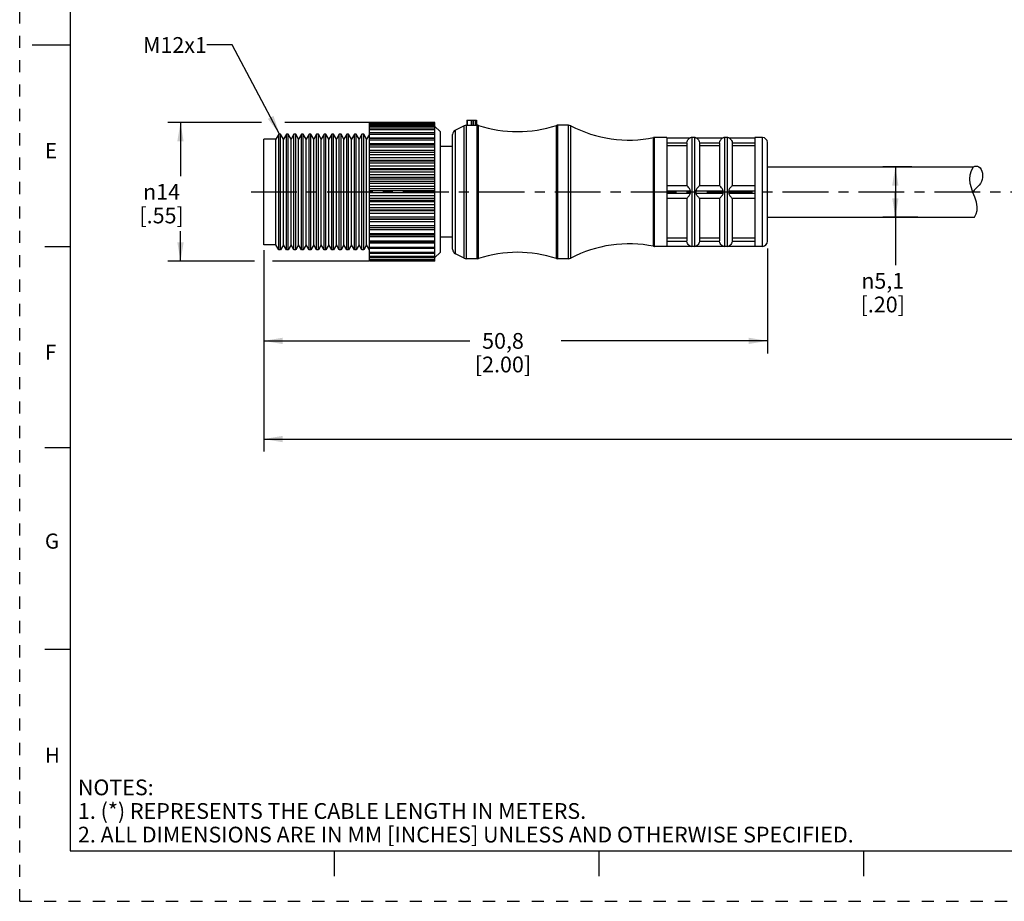
# Model space of a CAD drawing. Units: inches. Extents: x 0 to 22, y 0 to 17.
# Drawn here: x 0 to 9.8, y 0 to 8.7 of the extents above; entities that cross this region are included whole.
import ezdxf

# ---------------------------------------------------------------- set-up
doc = ezdxf.new("R2010")
doc.units = ezdxf.units.IN
doc.header["$LTSCALE"] = 1.21
doc.header["$MEASUREMENT"] = 0
doc.linetypes.add('CENTER', pattern=[0.6, 0.375, -0.075, 0.075, -0.075])
doc.linetypes.add('HIDDEN', pattern=[0.2, 0.1, -0.1])
doc.layers.get('0').update_dxf_attribs({"linetype": 'CONTINUOUS'})
doc.layers.add('AXIS_PART', color=7, linetype='CONTINUOUS')
doc.layers.add('DEFAULT_2', color=8, linetype='HIDDEN')
doc.styles.get("Standard").update_dxf_attribs({"font": 'txt', "width": 0.8})
doc.styles.add('TEXTSTYLE_1', font='gdt', dxfattribs={"width": 0.8})
doc.styles.add('TEXTSTYLE_2', font='txt')
doc.dimstyles.new('DIMSTYLE_1', dxfattribs={"dimtxt": 0.15625, "dimasz": 0.1875, "dimexe": 0.18, "dimexo": 0.0625, "dimgap": 0.09, "dimtad": 0, "dimtih": 1, "dimtoh": 1, "dimlfac": 0.4, "dimzin": 4, "dimdsep": 46, "dimtxsty": 'STANDARD', "dimblk": '_FILLED', "dimblk1": '_FILLED', "dimblk2": '_FILLED', "dimcen": 0.09, "dimadec": 0, "dimazin": 0, "dimtp": 0.05, "dimtm": 0.05, "dimtfac": 1, "dimtofl": 0, "dimtmove": 0, "dimatfit": 3, "dimldrblk": '_FILLED', "dimfxl": 1, "dimtolj": 1, "dimtzin": 4, "dimarcsym": 0})
doc.dimstyles.get("Standard").update_dxf_attribs({"dimtxt": 0.15625, "dimasz": 0.1875, "dimexe": 0.18, "dimexo": 0.0625, "dimgap": 0.09, "dimtad": 0, "dimtih": 1, "dimtoh": 1, "dimzin": 4, "dimdsep": 46, "dimtxsty": 'STANDARD', "dimblk": '_FILLED', "dimblk1": '_FILLED', "dimblk2": '_FILLED', "dimcen": 0.09, "dimadec": 0, "dimazin": 0, "dimtol": 1, "dimtp": 0.05, "dimtm": 0.05, "dimtfac": 1, "dimtofl": 0, "dimtmove": 0, "dimatfit": 3, "dimldrblk": '_FILLED', "dimfxl": 1, "dimtolj": 1, "dimtzin": 4, "dimarcsym": 0})

# ---------------------------------------------------------------- blocks, each defined once
blk = doc.blocks.new('_FILLED')
at = {"color": 0, "linetype": 'BYBLOCK'}
blk.add_solid([(0, 0), (-1, 0.167), (-1, -0.167)], dxfattribs=at)
blk = doc.blocks.new('*D0')
at = {"color": 2, "linetype": 'CONTINUOUS'}
for p, q in [((2.4001, 7.7299), (1.4709, 7.7299)), ((1.5959, 7.7299), (1.5959, 7.197)), ((3.4693, 7.7299), (2.6306, 7.7299)), ((1.5959, 6.3516), (1.5959, 6.6501)), ((2.3293, 6.3516), (1.4709, 6.3516)), ((3.4648, 6.3516), (2.5101, 6.3516))]:
    blk.add_line(p, q, dxfattribs=at)
at = {"color": 2, "linetype": 'CONTINUOUS', "xscale": 0.1875, "yscale": 0.1875, "zscale": 0.1875}
for p, rotation in [((1.5959, 7.7299), 90), ((1.5959, 6.3516), 270)]:
    blk.add_blockref('_FILLED', p, dxfattribs=dict(at, rotation=rotation))
at = {"color": 2, "linetype": 'CONTINUOUS', "insert": (1.4084, 7.1189), "char_height": 0.15625, "width": 0.625, "attachment_point": 2, "line_spacing_factor": 0.9, "style": 'TEXTSTYLE_1'}
blk.add_mtext('{\\Fgdt;n}\\Ftxt;14\\P[.55]', dxfattribs=at)
blk = doc.blocks.new('*D2')
at = {"color": 2, "linetype": 'CONTINUOUS'}
for p, q in [((2.4222, 6.4632), (2.4222, 5.437)), ((7.4222, 6.4804), (7.4222, 5.437)), ((2.4222, 5.562), (4.4691, 5.562)), ((7.4222, 5.562), (5.3753, 5.562))]:
    blk.add_line(p, q, dxfattribs=at)
at = {"color": 2, "linetype": 'CONTINUOUS', "xscale": 0.1875, "yscale": 0.1875, "zscale": 0.1875, "rotation": 180}
blk.add_blockref('_FILLED', (2.4222, 5.562), dxfattribs=at)
at = {"color": 2, "linetype": 'CONTINUOUS', "xscale": 0.1875, "yscale": 0.1875, "zscale": 0.1875}
blk.add_blockref('_FILLED', (7.4222, 5.562), dxfattribs=at)
at = {"color": 2, "linetype": 'CONTINUOUS', "insert": (4.7972, 5.6401), "char_height": 0.15625, "width": 0.75, "attachment_point": 2, "line_spacing_factor": 0.9}
blk.add_mtext('50,8\\P[2.00]', dxfattribs=at)
blk = doc.blocks.new('*D4')
at = {"color": 2, "linetype": 'CONTINUOUS'}
for p, q in [((8.8555, 7.2899), (8.5666, 7.2899)), ((8.6916, 7.2899), (8.6916, 7.0399)), ((8.6916, 6.7899), (8.6916, 7.0399)), ((8.6916, 7.0399), (8.6916, 6.3138)), ((8.9154, 6.7899), (8.5666, 6.7899))]:
    blk.add_line(p, q, dxfattribs=at)
at = {"color": 2, "linetype": 'CONTINUOUS', "xscale": 0.1875, "yscale": 0.1875, "zscale": 0.1875}
for p, rotation in [((8.6916, 7.2899), 90), ((8.6916, 6.7899), 270)]:
    blk.add_blockref('_FILLED', p, dxfattribs=dict(at, rotation=rotation))
at = {"color": 2, "linetype": 'CONTINUOUS', "insert": (8.5666, 6.2356), "char_height": 0.15625, "width": 0.625, "attachment_point": 2, "line_spacing_factor": 0.9, "style": 'TEXTSTYLE_1'}
blk.add_mtext('{\\Fgdt;n}\\Ftxt;5,1\\P[.20]', dxfattribs=at)
blk = doc.blocks.new('*D5')
at = {"color": 2, "linetype": 'CONTINUOUS'}
for p, q in [((19.8114, 6.5899), (19.8114, 4.4628)), ((2.4222, 6.4524), (2.4222, 4.4628)), ((2.4222, 4.5878), (10.4136, 4.5878)), ((19.8114, 4.5878), (11.8199, 4.5878))]:
    blk.add_line(p, q, dxfattribs=at)
at = {"color": 2, "linetype": 'CONTINUOUS', "xscale": 0.1875, "yscale": 0.1875, "zscale": 0.1875, "rotation": 180}
blk.add_blockref('_FILLED', (2.4222, 4.5878), dxfattribs=at)
at = {"color": 2, "linetype": 'CONTINUOUS', "xscale": 0.1875, "yscale": 0.1875, "zscale": 0.1875}
blk.add_blockref('_FILLED', (19.8114, 4.5878), dxfattribs=at)
at = {"color": 2, "linetype": 'CONTINUOUS', "insert": (11.1168, 4.6659), "char_height": 0.15625, "width": 1.25, "attachment_point": 2, "line_spacing_factor": 0.9}
blk.add_mtext('*METER\\PSEE NOTE 1', dxfattribs=at)

msp = doc.modelspace()

# ---------------------------------------------------------------- linework, layer by layer
at = {"color": 7, "linetype": 'CONTINUOUS'}
for p, q in [((0.5, 16.5), (0.5, 0.5)), ((0.125, 8.5), (0.5, 8.5)), ((3.4722, 7.7237), (3.4722, 7.7299)), ((4.1222, 7.7299), (3.4722, 7.7299)), ((3.4722, 6.3516), (3.4722, 7.7233)), ((4.1222, 7.7233), (3.4722, 7.7233)), ((4.1222, 7.7237), (4.1222, 7.7299)), ((4.1222, 6.3516), (4.1222, 7.7233)), ((4.4388, 7.7524), (4.4388, 7.7024)), ((4.4388, 7.7524), (4.5347, 7.7524)), ((4.4418, 7.7524), (4.4418, 7.7024)), ((4.4801, 7.7524), (4.4801, 7.7024)), ((4.4972, 7.7524), (4.4972, 7.7024)), ((4.5072, 7.7024), (4.5072, 7.7524)), ((4.5247, 7.7524), (4.5247, 7.7024)), ((4.5347, 7.7524), (4.5347, 7.7024)), ((3.4722, 7.7155), (4.1222, 7.7155)), ((4.1222, 7.7037), (3.4722, 7.7037)), ((3.4722, 7.6942), (4.1222, 7.6942)), ((4.1222, 7.6714), (3.4722, 7.6714)), ((3.4722, 7.6602), (4.1222, 7.6602)), ((4.1222, 7.627), (3.4722, 7.627)), ((4.1722, 7.6399), (4.1222, 7.6899)), ((4.4116, 7.6972), (4.3248, 7.6538)), ((4.3248, 6.4261), (4.3248, 7.6538)), ((4.4116, 6.3827), (4.4116, 7.6972)), ((4.434, 6.3774), (4.434, 7.7024)), ((4.434, 7.7024), (4.5392, 7.7024)), ((4.5392, 6.3774), (4.5392, 7.7024)), ((4.5546, 7.7), (4.5392, 7.7024)), ((4.5546, 6.3799), (4.5546, 7.7)), ((5.3424, 7.7024), (5.3269, 7.7)), ((5.3269, 6.3799), (5.3269, 7.7)), ((5.3424, 6.3774), (5.3424, 7.7024)), ((5.447, 7.7024), (5.3424, 7.7024)), ((5.447, 6.3774), (5.447, 7.7024)), ((5.4701, 6.3831), (5.4701, 7.6968)), ((2.4222, 6.515), (2.4222, 7.5649)), ((2.5433, 7.5649), (2.4222, 7.5649)), ((2.5722, 7.6149), (2.5433, 7.5649)), ((2.5433, 6.5149), (2.5433, 7.5649)), ((2.5722, 6.4649), (2.5722, 7.6149)), ((2.5895, 7.6149), (2.5722, 7.6149)), ((2.5895, 6.4649), (2.5895, 7.6149)), ((2.6183, 7.5649), (2.5895, 7.6149)), ((2.6472, 7.6149), (2.6183, 7.5649)), ((2.6183, 6.5149), (2.6183, 7.5649)), ((2.6472, 6.4649), (2.6472, 7.6149)), ((2.6645, 7.6149), (2.6472, 7.6149)), ((2.6645, 6.4649), (2.6645, 7.6149)), ((2.6933, 7.5649), (2.6645, 7.6149)), ((2.7222, 7.6149), (2.6933, 7.5649)), ((2.6933, 6.5149), (2.6933, 7.5649)), ((2.7222, 6.4649), (2.7222, 7.6149)), ((2.7395, 7.6149), (2.7222, 7.6149)), ((2.7395, 6.4649), (2.7395, 7.6149)), ((2.7683, 7.5649), (2.7395, 7.6149)), ((2.7972, 7.6149), (2.7683, 7.5649)), ((2.7683, 6.5149), (2.7683, 7.5649)), ((2.7972, 6.4649), (2.7972, 7.6149)), ((2.8145, 7.6149), (2.7972, 7.6149)), ((2.8145, 6.4649), (2.8145, 7.6149)), ((2.8433, 7.5649), (2.8145, 7.6149)), ((2.8722, 7.6149), (2.8433, 7.5649)), ((2.8433, 6.5149), (2.8433, 7.5649)), ((2.8722, 6.4649), (2.8722, 7.6149)), ((2.8895, 7.6149), (2.8722, 7.6149)), ((2.8895, 6.4649), (2.8895, 7.6149)), ((2.9183, 7.5649), (2.8895, 7.6149)), ((2.9472, 7.6149), (2.9183, 7.5649)), ((2.9183, 6.5149), (2.9183, 7.5649)), ((2.9472, 6.4649), (2.9472, 7.6149)), ((2.9645, 7.6149), (2.9472, 7.6149)), ((2.9645, 6.4649), (2.9645, 7.6149)), ((2.9933, 7.5649), (2.9645, 7.6149)), ((3.0222, 7.6149), (2.9933, 7.5649)), ((2.9933, 6.5149), (2.9933, 7.5649)), ((3.0222, 6.4649), (3.0222, 7.6149)), ((3.0395, 7.6149), (3.0222, 7.6149)), ((3.0395, 6.4649), (3.0395, 7.6149)), ((3.0683, 7.5649), (3.0395, 7.6149)), ((3.0972, 7.6149), (3.0683, 7.5649)), ((3.0683, 6.5149), (3.0683, 7.5649)), ((3.0972, 6.4649), (3.0972, 7.6149)), ((3.1145, 7.6149), (3.0972, 7.6149)), ((3.1145, 6.4649), (3.1145, 7.6149)), ((3.1433, 7.5649), (3.1145, 7.6149)), ((3.1722, 7.6149), (3.1433, 7.5649)), ((3.1433, 6.5149), (3.1433, 7.5649)), ((3.1722, 6.4649), (3.1722, 7.6149)), ((3.1895, 7.6149), (3.1722, 7.6149)), ((3.1895, 6.4649), (3.1895, 7.6149)), ((3.2183, 7.5649), (3.1895, 7.6149)), ((3.2472, 7.6149), (3.2183, 7.5649)), ((3.2183, 6.5149), (3.2183, 7.5649)), ((3.2472, 6.4649), (3.2472, 7.6149)), ((3.2645, 7.6149), (3.2472, 7.6149)), ((3.2645, 6.4649), (3.2645, 7.6149)), ((3.2933, 7.5649), (3.2645, 7.6149)), ((3.3222, 7.6149), (3.2933, 7.5649)), ((3.2933, 6.5149), (3.2933, 7.5649)), ((3.3222, 6.4649), (3.3222, 7.6149)), ((3.3395, 7.6149), (3.3222, 7.6149)), ((3.3395, 6.4649), (3.3395, 7.6149)), ((3.3683, 7.5649), (3.3395, 7.6149)), ((3.3972, 7.6149), (3.3683, 7.5649)), ((3.3683, 6.5149), (3.3683, 7.5649)), ((3.3972, 6.4649), (3.3972, 7.6149)), ((3.4145, 7.6149), (3.3972, 7.6149)), ((3.4145, 6.4649), (3.4145, 7.6149)), ((3.4433, 7.5649), (3.4145, 7.6149)), ((3.4718, 7.6143), (3.4433, 7.5649)), ((3.4433, 6.5149), (3.4433, 7.5649)), ((3.4722, 7.6141), (4.1222, 7.6141)), ((4.1222, 7.5743), (3.4722, 7.5743)), ((4.1222, 7.5714), (3.4722, 7.5714)), ((3.4722, 7.5568), (4.1222, 7.5568)), ((4.2972, 6.4708), (4.2972, 7.609)), ((6.3022, 7.5799), (6.2924, 7.579)), ((6.2924, 6.5009), (6.2924, 7.579)), ((6.3022, 6.4999), (6.3022, 7.5799)), ((6.4222, 7.5799), (6.3022, 7.5799)), ((6.4222, 7.5774), (6.657, 7.5774)), ((6.4222, 7.5274), (6.6222, 7.5274)), ((6.6222, 7.5259), (6.6222, 7.1024)), ((6.6722, 7.5799), (6.6566, 7.5774)), ((6.6722, 7.5799), (6.6722, 6.4999)), ((6.6972, 7.5799), (6.6722, 7.5799)), ((6.6972, 7.5799), (6.6972, 6.4999)), ((6.7128, 7.5774), (6.6972, 7.5799)), ((6.7124, 7.5774), (6.982, 7.5774)), ((6.7472, 7.5274), (6.9472, 7.5274)), ((6.7472, 7.5259), (6.7472, 7.1024)), ((6.9472, 7.5259), (6.9472, 7.1024)), ((6.9972, 7.5799), (6.9816, 7.5774)), ((7.0222, 7.5799), (6.9972, 7.5799)), ((6.9972, 7.5799), (6.9972, 6.4999)), ((7.0378, 7.5774), (7.0222, 7.5799)), ((7.0222, 7.5799), (7.0222, 6.4999)), ((7.0374, 7.5774), (7.2972, 7.5774)), ((7.0722, 7.5274), (7.2972, 7.5274)), ((7.0722, 7.5259), (7.0722, 7.1024)), ((7.3722, 7.5799), (7.2972, 7.5799)), ((7.3722, 6.4999), (7.3722, 7.5799)), ((7.4222, 6.5499), (7.4222, 7.5299)), ((4.1222, 7.5176), (3.4722, 7.5176)), ((4.1222, 7.5058), (3.4722, 7.5058)), ((3.4722, 7.4894), (4.1222, 7.4894)), ((4.1222, 7.4515), (3.4722, 7.4515)), ((4.1222, 7.4313), (3.4722, 7.4313)), ((6.6222, 7.4982), (6.4222, 7.4982)), ((6.9472, 7.4982), (6.7472, 7.4982)), ((7.2972, 7.4982), (7.0722, 7.4982)), ((3.4722, 7.4133), (4.1222, 7.4133)), ((4.1222, 7.3775), (3.4722, 7.3775)), ((4.1222, 7.3522), (3.4722, 7.3522)), ((3.4722, 7.3494), (4.1222, 7.3494)), ((3.4722, 7.3299), (4.1222, 7.3299)), ((4.1222, 7.2969), (3.4722, 7.2969)), ((4.1222, 7.2698), (3.4722, 7.2698)), ((3.4722, 7.2615), (4.1222, 7.2615)), ((3.4722, 7.2409), (4.1222, 7.2409)), ((9.4337, 7.2099), (9.4462, 7.2525)), ((9.4462, 7.2525), (9.4674, 7.2899)), ((4.1222, 7.2113), (3.4722, 7.2113)), ((4.1222, 7.1829), (3.4722, 7.1829)), ((3.4722, 7.1693), (4.1222, 7.1693)), ((3.4722, 7.148), (4.1222, 7.148)), ((9.4307, 7.1667), (9.4337, 7.2099)), ((9.4354, 7.1231), (9.4307, 7.1667)), ((4.1222, 7.1224), (3.4722, 7.1224)), ((4.1222, 7.0933), (3.4722, 7.0933)), ((3.4722, 7.0746), (4.1222, 7.0746)), ((3.4722, 7.053), (4.1222, 7.053)), ((6.4222, 7.1024), (6.6222, 7.1024)), ((6.4222, 7.0524), (6.657, 7.0524)), ((6.7124, 7.0524), (6.982, 7.0524)), ((6.7472, 7.1024), (6.9472, 7.1024)), ((7.0374, 7.0524), (7.2972, 7.0524)), ((7.0722, 7.1024), (7.2972, 7.1024)), ((9.446, 7.0795), (9.4354, 7.1231)), ((9.4606, 7.0361), (9.446, 7.0795)), ((4.1222, 7.0319), (3.4722, 7.0319)), ((4.1222, 7.0026), (3.4722, 7.0026)), ((3.4722, 6.9792), (4.1222, 6.9792)), ((3.4722, 6.9577), (4.1222, 6.9577)), ((4.1222, 6.9415), (3.4722, 6.9415)), ((6.4222, 7.0274), (6.657, 7.0274)), ((6.4222, 6.9774), (6.6222, 6.9774)), ((6.6222, 6.9774), (6.6222, 6.5539)), ((6.7124, 7.0274), (6.982, 7.0274)), ((6.7472, 6.9774), (6.9472, 6.9774)), ((6.7472, 6.9774), (6.7472, 6.5539)), ((6.9472, 6.9774), (6.9472, 6.5539)), ((7.0374, 7.0274), (7.2972, 7.0274)), ((7.0722, 6.9774), (7.2972, 6.9774)), ((7.0722, 6.9774), (7.0722, 6.5539)), ((9.4793, 6.9875), (9.4606, 7.0361)), ((9.4957, 6.9392), (9.4793, 6.9875)), ((9.5048, 6.891), (9.4957, 6.9392)), ((4.1222, 6.9127), (3.4722, 6.9127)), ((3.4722, 6.885), (4.1222, 6.885)), ((3.4722, 6.864), (4.1222, 6.864)), ((4.1222, 6.853), (3.4722, 6.853)), ((9.4946, 6.8213), (9.5039, 6.8563)), ((9.5039, 6.8563), (9.5048, 6.891)), ((4.1222, 6.8252), (3.4722, 6.8252)), ((3.4722, 6.7938), (4.1222, 6.7938)), ((3.4722, 6.7738), (4.1222, 6.7738)), ((4.1222, 6.7682), (3.4722, 6.7682)), ((9.4771, 6.7899), (9.4946, 6.8213)), ((4.1222, 6.7419), (3.4722, 6.7419)), ((3.4722, 6.7074), (4.1222, 6.7074)), ((3.4722, 6.6887), (4.1222, 6.6887)), ((4.1222, 6.6644), (3.4722, 6.6644)), ((3.4722, 6.6275), (4.1222, 6.6275)), ((4.1222, 6.6103), (3.4722, 6.6103)), ((4.1222, 6.5942), (3.4722, 6.5942)), ((3.4722, 6.5556), (4.1222, 6.5556)), ((6.6222, 6.5817), (6.4222, 6.5817)), ((6.4222, 6.5524), (6.6222, 6.5524)), ((6.9472, 6.5817), (6.7472, 6.5817)), ((6.7472, 6.5524), (6.9472, 6.5524)), ((7.2972, 6.5817), (7.0722, 6.5817)), ((7.0722, 6.5524), (7.2972, 6.5524)), ((0.25, 6.5), (0.5, 6.5)), ((2.5433, 6.5149), (2.4222, 6.5149)), ((2.5722, 6.4649), (2.5433, 6.5149)), ((2.5895, 6.4649), (2.5722, 6.4649)), ((2.6183, 6.5149), (2.5895, 6.4649)), ((2.6472, 6.4649), (2.6183, 6.5149)), ((2.6645, 6.4649), (2.6472, 6.4649)), ((2.6933, 6.5149), (2.6645, 6.4649)), ((2.7222, 6.4649), (2.6933, 6.5149)), ((2.7395, 6.4649), (2.7222, 6.4649)), ((2.7683, 6.5149), (2.7395, 6.4649)), ((2.7972, 6.4649), (2.7683, 6.5149)), ((2.8145, 6.4649), (2.7972, 6.4649)), ((2.8433, 6.5149), (2.8145, 6.4649)), ((2.8722, 6.4649), (2.8433, 6.5149)), ((2.8895, 6.4649), (2.8722, 6.4649)), ((2.9183, 6.5149), (2.8895, 6.4649)), ((2.9472, 6.4649), (2.9183, 6.5149)), ((2.9645, 6.4649), (2.9472, 6.4649)), ((2.9933, 6.5149), (2.9645, 6.4649)), ((3.0222, 6.4649), (2.9933, 6.5149)), ((3.0395, 6.4649), (3.0222, 6.4649)), ((3.0683, 6.5149), (3.0395, 6.4649)), ((3.0972, 6.4649), (3.0683, 6.5149)), ((3.1145, 6.4649), (3.0972, 6.4649)), ((3.1433, 6.5149), (3.1145, 6.4649)), ((3.1722, 6.4649), (3.1433, 6.5149)), ((3.1895, 6.4649), (3.1722, 6.4649)), ((3.2183, 6.5149), (3.1895, 6.4649)), ((3.2472, 6.4649), (3.2183, 6.5149)), ((3.2645, 6.4649), (3.2472, 6.4649)), ((3.2933, 6.5149), (3.2645, 6.4649)), ((3.3222, 6.4649), (3.2933, 6.5149)), ((3.3395, 6.4649), (3.3222, 6.4649)), ((3.3683, 6.5149), (3.3395, 6.4649)), ((3.3972, 6.4649), (3.3683, 6.5149)), ((3.4145, 6.4649), (3.3972, 6.4649)), ((3.4433, 6.5149), (3.4145, 6.4649)), ((3.4722, 6.4649), (3.4433, 6.5149)), ((4.1222, 6.5401), (3.4722, 6.5401)), ((4.1222, 6.5327), (3.4722, 6.5327)), ((3.4722, 6.4931), (4.1222, 6.4931)), ((4.1222, 6.4793), (3.4722, 6.4793)), ((6.3022, 6.4999), (6.2924, 6.5009)), ((6.4222, 6.4999), (6.3022, 6.4999)), ((6.4222, 6.5024), (6.657, 6.5024)), ((6.6722, 6.4999), (6.6566, 6.5024)), ((6.6972, 6.4999), (6.6722, 6.4999)), ((6.7128, 6.5024), (6.6972, 6.4999)), ((6.7124, 6.5024), (6.982, 6.5024)), ((6.9972, 6.4999), (6.9816, 6.5024)), ((7.0222, 6.4999), (6.9972, 6.4999)), ((7.0378, 6.5024), (7.0222, 6.4999)), ((7.0374, 6.5024), (7.2972, 6.5024)), ((7.3722, 6.4999), (7.2972, 6.4999)), ((3.4722, 6.4413), (4.1222, 6.4413)), ((4.1222, 6.4292), (3.4722, 6.4292)), ((3.4722, 6.4011), (4.1222, 6.4011)), ((4.1222, 6.3908), (3.4722, 6.3908)), ((3.4722, 6.3734), (4.1222, 6.3734)), ((4.1222, 6.3647), (3.4722, 6.3647)), ((3.4722, 6.3586), (4.1222, 6.3586)), ((4.4116, 6.3827), (4.3248, 6.4261)), ((4.5392, 6.3774), (4.434, 6.3774)), ((4.5546, 6.3799), (4.5392, 6.3774)), ((5.3424, 6.3774), (5.3269, 6.3799)), ((5.447, 6.3774), (5.3424, 6.3774)), ((4.1222, 6.3516), (3.4722, 6.3516)), ((0.5, 4.5), (0.25, 4.5)), ((0.5, 2.5001), (0.25, 2.5001)), ((0.5, 0.5), (21.4962, 0.5)), ((2.3754, 0.5), (4.25, 0.5)), ((3.125, 0.25), (3.125, 0.5)), ((5.75, 0.5), (5.75, 0.25)), ((8.375, 0.5), (8.375, 0.25))]:
    msp.add_line(p, q, dxfattribs=at)
for points in [[(6.6222, 7.5274), (6.624, 7.5394), (6.628, 7.5501), (6.6333, 7.5588), (6.6389, 7.5654), (6.6443, 7.5701), (6.6492, 7.5734), (6.6533, 7.5756), (6.6562, 7.577), (6.657, 7.5774)], [(6.6222, 7.5259), (6.6222, 7.5267), (6.6222, 7.5274)], [(6.7124, 7.5774), (6.7133, 7.5769), (6.7162, 7.5755), (6.7203, 7.5733), (6.7252, 7.57), (6.7305, 7.5652), (6.7361, 7.5588), (6.7414, 7.5501), (6.7454, 7.5394), (6.7472, 7.5274)], [(6.7472, 7.5274), (6.7472, 7.5267), (6.7472, 7.5259)], [(6.9472, 7.5274), (6.949, 7.5394), (6.953, 7.5501), (6.9583, 7.5588), (6.9639, 7.5654), (6.9693, 7.5701), (6.9742, 7.5734), (6.9783, 7.5756), (6.9812, 7.577), (6.982, 7.5774)], [(6.9472, 7.5259), (6.9472, 7.5267), (6.9472, 7.5274)], [(7.0374, 7.5774), (7.0383, 7.5769), (7.0412, 7.5755), (7.0453, 7.5733), (7.0502, 7.57), (7.0555, 7.5652), (7.0611, 7.5588), (7.0664, 7.5501), (7.0704, 7.5394), (7.0722, 7.5274)], [(7.0722, 7.5274), (7.0722, 7.5267), (7.0722, 7.5259)], [(6.657, 7.0524), (6.6558, 7.0605), (6.6521, 7.0679), (6.6471, 7.075), (6.6413, 7.0823), (6.6351, 7.0894), (6.629, 7.0959), (6.6243, 7.1007), (6.6222, 7.1024)], [(6.657, 7.0274), (6.6566, 7.0398), (6.657, 7.0524)], [(6.7472, 7.1024), (6.745, 7.1006), (6.7401, 7.0957), (6.7339, 7.0889), (6.7276, 7.0817), (6.7218, 7.0744), (6.7169, 7.0672), (6.7134, 7.06), (6.7124, 7.0524)], [(6.7124, 7.0524), (6.7128, 7.0398), (6.7124, 7.0274)], [(6.982, 7.0524), (6.9808, 7.0605), (6.9771, 7.0679), (6.9721, 7.075), (6.9663, 7.0823), (6.9601, 7.0894), (6.954, 7.0959), (6.9493, 7.1007), (6.9472, 7.1024)], [(6.982, 7.0274), (6.9816, 7.0398), (6.982, 7.0524)], [(7.0722, 7.1024), (7.07, 7.1006), (7.0651, 7.0957), (7.0589, 7.0889), (7.0526, 7.0817), (7.0468, 7.0744), (7.0419, 7.0672), (7.0384, 7.06), (7.0374, 7.0524)], [(7.0374, 7.0524), (7.0378, 7.0398), (7.0374, 7.0274)], [(6.6222, 6.9774), (6.624, 6.9789), (6.6281, 6.983), (6.6334, 6.9886), (6.6391, 6.995), (6.6444, 7.0014), (6.6493, 7.0078), (6.6533, 7.014), (6.6562, 7.0205), (6.657, 7.0274)], [(6.7124, 7.0274), (6.7133, 7.0203), (6.7162, 7.0138), (6.7203, 7.0075), (6.7252, 7.0011), (6.7305, 6.9947), (6.7361, 6.9885), (6.7414, 6.9829), (6.7454, 6.9789), (6.7472, 6.9774)], [(6.9472, 6.9774), (6.949, 6.9789), (6.9531, 6.983), (6.9584, 6.9886), (6.9641, 6.995), (6.9694, 7.0014), (6.9743, 7.0078), (6.9783, 7.014), (6.9812, 7.0205), (6.982, 7.0274)], [(7.0374, 7.0274), (7.0383, 7.0203), (7.0412, 7.0138), (7.0453, 7.0075), (7.0502, 7.0011), (7.0555, 6.9947), (7.0611, 6.9885), (7.0664, 6.9829), (7.0704, 6.9789), (7.0722, 6.9774)], [(6.6222, 6.5524), (6.6222, 6.5532), (6.6222, 6.5539)], [(6.657, 6.5024), (6.6558, 6.5031), (6.6521, 6.5049), (6.6471, 6.5078), (6.6413, 6.5123), (6.6351, 6.5188), (6.629, 6.5278), (6.6243, 6.5394), (6.6222, 6.5524)], [(6.7472, 6.5524), (6.745, 6.5391), (6.7401, 6.5273), (6.7339, 6.5183), (6.7276, 6.5119), (6.7218, 6.5075), (6.7169, 6.5047), (6.7134, 6.503), (6.7124, 6.5024)], [(6.7472, 6.5539), (6.7472, 6.5532), (6.7472, 6.5524)], [(6.9472, 6.5524), (6.9472, 6.5532), (6.9472, 6.5539)], [(6.982, 6.5024), (6.9808, 6.5031), (6.9771, 6.5049), (6.9721, 6.5078), (6.9663, 6.5123), (6.9601, 6.5188), (6.954, 6.5278), (6.9493, 6.5394), (6.9472, 6.5524)], [(7.0722, 6.5524), (7.07, 6.5391), (7.0651, 6.5273), (7.0589, 6.5183), (7.0526, 6.5119), (7.0468, 6.5075), (7.0419, 6.5047), (7.0384, 6.503), (7.0374, 6.5024)], [(7.0722, 6.5539), (7.0722, 6.5532), (7.0722, 6.5524)]]:
    msp.add_lwpolyline(points, dxfattribs=at)
for centre, radius, start, end in [((4.3472, 7.609), 0.05, 116.56505, 180), ((4.434, 7.6524), 0.05, 90, 116.56505), ((4.5392, 7.6524), 0.05, 72.00604, 90), ((4.9408, 8.8889), 1.25, 252.00604, 287.99396), ((5.3424, 7.6524), 0.05, 90, 107.99396), ((5.447, 7.6524), 0.05, 62.44144, 90), ((6.0484, 8.8049), 1.25, 242.44144, 281.25471), ((6.3022, 7.5299), 0.05, 90, 101.25471), ((6.6722, 7.5299), 0.05, 90, 108.19487), ((6.6972, 7.5299), 0.05, 71.80513, 90), ((6.9972, 7.5299), 0.05, 90, 108.19487), ((7.0222, 7.5299), 0.05, 71.80513, 90), ((7.3722, 7.5299), 0.05, 0, 90), ((7.3722, 6.5499), 0.05, 270, 360), ((4.3472, 6.4708), 0.05, 180, 243.43495), ((6.0484, 5.2749), 1.25, 78.74529, 117.55856), ((6.3022, 6.5499), 0.05, 258.74529, 270), ((6.6722, 6.5499), 0.05, 251.80513, 270), ((6.6972, 6.5499), 0.05, 270, 288.19487), ((6.9972, 6.5499), 0.05, 251.80513, 270), ((7.0222, 6.5499), 0.05, 270, 288.19487), ((4.434, 6.4274), 0.05, 243.43495, 270), ((4.5392, 6.4274), 0.05, 270, 287.99396), ((4.9408, 5.191), 1.25, 72.00604, 107.99396), ((5.3424, 6.4274), 0.05, 252.00604, 270), ((5.447, 6.4274), 0.05, 270, 297.55856)]:
    msp.add_arc(centre, radius, start, end, dxfattribs=at)
msp.add_open_spline([(9.4662, 7.2899), (9.4879, 7.2992), (9.5554, 7.2946), (9.5726, 7.1475), (9.5006, 7.0856), (9.4698, 7.053), (9.4613, 7.0393)], degree=3, knots=[0, 0, 0, 0, 0.158592, 0.600978, 0.859078, 1, 1, 1, 1], dxfattribs=at)
at = {"layer": 'AXIS_PART', "color": 7, "linetype": 'CONTINUOUS'}
for p, q in [((4.1722, 7.6399), (4.1222, 7.6899)), ((4.1722, 7.6399), (4.1722, 6.4399)), ((4.4116, 7.6972), (4.3248, 7.6538)), ((4.4388, 7.7024), (4.434, 7.7024)), ((4.5392, 7.7024), (4.5347, 7.7024)), ((5.447, 7.7024), (5.3424, 7.7024)), ((2.5895, 7.6149), (2.5722, 7.6149)), ((2.6645, 7.6149), (2.6472, 7.6149)), ((2.7395, 7.6149), (2.7222, 7.6149)), ((2.8145, 7.6149), (2.7972, 7.6149)), ((2.8895, 7.6149), (2.8722, 7.6149)), ((2.9645, 7.6149), (2.9472, 7.6149)), ((3.0395, 7.6149), (3.0222, 7.6149)), ((3.1145, 7.6149), (3.0972, 7.6149)), ((3.1895, 7.6149), (3.1722, 7.6149)), ((3.2645, 7.6149), (3.2472, 7.6149)), ((3.3395, 7.6149), (3.3222, 7.6149)), ((3.4145, 7.6149), (3.3972, 7.6149)), ((6.4222, 7.5799), (6.3022, 7.5799)), ((6.4222, 7.5799), (6.4222, 6.4999)), ((7.3722, 7.5799), (7.2972, 7.5799)), ((7.2972, 7.5799), (7.2972, 6.4999)), ((4.2972, 7.4899), (4.1722, 7.4899)), ((7.4222, 7.2899), (9.4674, 7.2899)), ((7.4222, 6.7899), (9.4771, 6.7899)), ((4.2972, 6.5899), (4.1722, 6.5899)), ((2.5895, 6.4649), (2.5722, 6.4649)), ((2.6645, 6.4649), (2.6472, 6.4649)), ((2.7395, 6.4649), (2.7222, 6.4649)), ((2.8145, 6.4649), (2.7972, 6.4649)), ((2.8895, 6.4649), (2.8722, 6.4649)), ((2.9645, 6.4649), (2.9472, 6.4649)), ((3.0395, 6.4649), (3.0222, 6.4649)), ((3.1145, 6.4649), (3.0972, 6.4649)), ((3.1895, 6.4649), (3.1722, 6.4649)), ((3.2645, 6.4649), (3.2472, 6.4649)), ((3.3395, 6.4649), (3.3222, 6.4649)), ((3.4145, 6.4649), (3.3972, 6.4649)), ((6.4222, 6.4999), (6.3022, 6.4999)), ((7.3722, 6.4999), (7.2972, 6.4999)), ((4.1722, 6.4399), (4.1222, 6.3899)), ((4.4116, 6.3827), (4.3248, 6.4261)), ((4.5392, 6.3774), (4.434, 6.3774)), ((5.447, 6.3774), (5.3424, 6.3774))]:
    msp.add_line(p, q, dxfattribs=at)
at = {"layer": 'AXIS_PART', "color": 7, "linetype": 'CENTER'}
msp.add_line((2.2968, 7.0399), (19.8519, 7.0399), dxfattribs=at)
at = {"layer": 'AXIS_PART', "color": 7, "linetype": 'CONTINUOUS'}
for centre, start, end in [((4.9408, 8.8889), 252.00604, 287.99396), ((6.0484, 8.8049), 242.44144, 281.25471), ((6.0484, 5.2749), 78.74529, 117.55856), ((4.9408, 5.191), 72.00604, 107.99396)]:
    msp.add_arc(centre, 1.25, start, end, dxfattribs=at)
at = {"layer": 'DEFAULT_2', "color": 8, "linetype": 'HIDDEN'}
for q in [(0, 17), (22, 0)]:
    msp.add_line((0, 0), q, dxfattribs=at)

# ---------------------------------------------------------------- texts
at = {"color": 2, "linetype": 'CONTINUOUS', "char_height": 0.15625, "line_spacing_factor": 0.9}
for s, insert, width, attachment_point in [('M12x1', (1.8581, 8.5768), 0.625, 3), ('NOTES:\\P1. (*) REPRESENTS THE CABLE LENGTH IN METERS.\\P2. ALL DIMENSIONS ARE IN MM [INCHES] UNLESS AND OTHERWISE SPECIFIED.', (0.5781, 1.2088), 8.5, 1)]:
    msp.add_mtext(s, dxfattribs=dict(at, insert=insert, width=width, attachment_point=attachment_point))
at = {"color": 2, "linetype": 'CONTINUOUS', "char_height": 0.15, "attachment_point": 1, "line_spacing_factor": 0.9, "style": 'TEXTSTYLE_2'}
for s, insert, width in [('\\Q0.000018724;E', (0.25, 7.525), 0.1375), ('\\Q0.000018724;F', (0.25, 5.525), 0.1375), ('\\Q0.000018724;G', (0.25, 3.65), 0.15), ('\\Q0.000018724;H', (0.25, 1.525), 0.15)]:
    msp.add_mtext(s, dxfattribs=dict(at, insert=insert, width=width))

# ---------------------------------------------------------------- dimensions: what is measured, and where the dimension line sits
at = {"color": 2, "linetype": 'CONTINUOUS'}
for base, p1, p2, angle, text, picture, middle in [((1.5959, 6.3516), (3.4693, 7.7299), (3.4648, 6.3516), 270, '%%c<>', '*D0', (1.5125, 6.9236)), ((8.6916, 6.7899), (8.8555, 7.2899), (8.9154, 6.7899), 270, '%%c<>', '*D4', (8.6083, 6.0403)), ((2.4222, 4.5878), (19.8114, 6.5899), (2.4222, 6.4524), 180, '*METER\\PSEE NOTE 1', '*D5', (10.4918, 4.4706))]:
    dim = msp.add_linear_dim(base=base, p1=p1, p2=p2, angle=angle, text=text, dimstyle='DIMSTYLE_1', dxfattribs=at)
    dim.commit()
    dim.dimension.update_dxf_attribs({"geometry": picture, "text_midpoint": middle, "dimtype": 160})
dim = msp.add_linear_dim(base=(7.4222, 5.562), p1=(2.4222, 6.4632), p2=(7.4222, 6.4804), dimstyle='DIMSTYLE_1', dxfattribs=at)
dim.commit()
dim.dimension.update_dxf_attribs({"geometry": '*D2', "text_midpoint": (4.7659, 5.4448), "dimtype": 160})

# ---------------------------------------------------------------- leaders
msp.add_leader([(2.5794, 7.6149), (2.1081, 8.4987), (1.8581, 8.4987)], dimstyle='STANDARD', override={"dimtad": 0}, dxfattribs=at)

doc.saveas('drawing.dxf')
